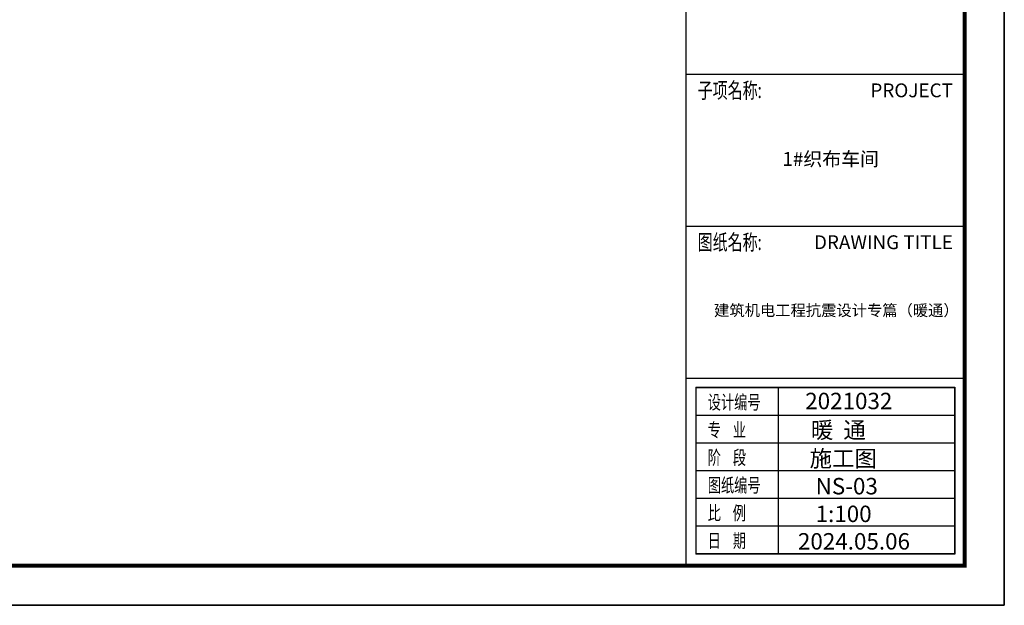
# Model space of a CAD drawing. Units: millimetres. Extents: x 3714769 to 4223690, y 414885 to 1049936.
# Drawn here: x 3775634 to 3800543, y 611039 to 625845 of the extents above; entities that cross this region are included whole.
import ezdxf
from ezdxf.enums import TextEntityAlignment as Align

# ---------------------------------------------------------------- set-up
doc = ezdxf.new("R2010")
doc.units = ezdxf.units.MM
doc.header["$LTSCALE"] = 1000
for name, color, linetype in [('A-柱填充', 146, 'Continuous'), ('LONGXIN', 1, 'Continuous'), ('LONGXIN图框', 7, 'Continuous'), ('PUB_TITLE', 4, 'Continuous'), ('公用-图框', 4, 'Continuous')]:
    doc.layers.add(name, color=color, linetype=linetype)
doc.layers.add('yichutu', color=7, linetype='Continuous', true_color=0xffffff, plot=False)
doc.styles.add('宋体', font='txt', dxfattribs={"width": 0.7})
doc.styles.add('黑体', font='simhei.ttf', dxfattribs={"width": 0.8})

# ---------------------------------------------------------------- blocks, each defined once
blk = doc.blocks.new('A1 TK')
at = {"layer": '公用-图框', "const_width": 5}
blk.add_lwpolyline([(81600, 1000), (81600, -58400), (81600, 1000), (-2500, 1000), (-2500, -58400), (81600, -58400)], dxfattribs=at)
blk = doc.blocks.new('yct-841-594-84100-59400-100-1000.0')
at = {"layer": 'yichutu', "color": 7, "true_color": 0xffffff}
blk.add_lwpolyline([(0, 0), (0, 59400), (84100, 59400), (84100, 0)], close=True, dxfattribs=at)

msp = doc.modelspace()

# ---------------------------------------------------------------- linework, layer by layer
at = {"layer": 'LONGXIN图框'}
for p, q in [((3792490.4, 624464.8), (3799540.4, 624464.8)), ((3792490.4, 620624.4), (3799540.4, 620624.4)), ((3792490.4, 616784.4), (3799540.4, 616784.4))]:
    msp.add_line(p, q, dxfattribs=at)
at = {"layer": 'LONGXIN图框', "ltscale": 3}
for p, q in [((3792740.4, 616551.7), (3799290.4, 616551.7)), ((3794819.4, 616544.7), (3794819.4, 612344.7)), ((3792740.4, 615844.7), (3799290.4, 615844.7)), ((3792740.4, 615144.7), (3799290.4, 615144.7)), ((3792740.4, 614444.7), (3799290.4, 614444.7)), ((3792740.4, 613744.7), (3799290.4, 613744.7)), ((3792740.4, 613044.7), (3799290.4, 613044.7)), ((3792740.4, 612344.7), (3799290.4, 612344.7))]:
    msp.add_line(p, q, dxfattribs=at)
msp.add_lwpolyline([(3799540.4, 669144.3), (3799540.4, 612044.3), (3792490.4, 612044.3), (3792490.4, 669144.3)], close=True, dxfattribs=at)
at = {"layer": 'LONGXIN图框', "ltscale": 3, "const_width": 36}
msp.add_lwpolyline([(3792740.4, 616544.7), (3792740.4, 612344.7), (3799290.4, 612344.7), (3799290.4, 616544.7), (3799290.4, 616544.7)], close=True, dxfattribs=at)
at = {"layer": 'PUB_TITLE'}
for points in [[(3800540.4, 611044.3), (3800540.4, 670444.3), (3716440.4, 670444.3), (3716440.4, 611044.3)], [(3716440.4, 611041.8), (3716440.4, 670441.8), (3800540.4, 670441.8), (3800540.4, 611041.8)], [(3716440.4, 611041.8), (3716440.4, 670441.8), (3800540.4, 670441.8), (3800540.4, 611041.8)]]:
    msp.add_lwpolyline(points, close=True, dxfattribs=at)
for points, const_width in [([(3799540.4, 612044.3), (3799540.4, 669444.3), (3718940.4, 669444.3), (3718940.4, 612044.3)], 100), ([(3718940.4, 612041.8), (3718940.4, 669441.8), (3799540.4, 669441.8), (3799540.4, 612041.8)], 80)]:
    msp.add_lwpolyline(points, close=True, dxfattribs=dict(at, const_width=const_width))
at = {"layer": '公用-图框', "const_width": 100}
for points in [[(3799540.4, 612044.3), (3799540.4, 669444.3), (3718940.4, 669444.3), (3718940.4, 612044.3)], [(3799540.4, 612041.8), (3799540.4, 669441.8), (3718940.4, 669441.8), (3718940.4, 612041.8)]]:
    msp.add_lwpolyline(points, close=True, dxfattribs=at)

# ---------------------------------------------------------------- block references
at = {"layer": 'A-柱填充', "color": 252}
for p in [(3718940.4, 669446.8), (3718940.4, 669444.3), (3718940.4, 669444.3), (3718940.4, 669441.8)]:
    msp.add_blockref('A1 TK', p, dxfattribs=at)
at = {"layer": 'yichutu'}
msp.add_blockref('yct-841-594-84100-59400-100-1000.0', (3716440.4, 611044.3), dxfattribs=at)

# ---------------------------------------------------------------- texts
at = {"layer": 'LONGXIN', "color": 6, "style": '黑体'}
msp.add_text('建筑机电工程抗震设计专篇（暖通）', height=283.5, dxfattribs=at).set_placement((3796295.2, 618496.9), align=Align.MIDDLE_CENTER)
for s, p in [('2021032', (3795506.2, 616204.8)), ('暖  通', (3795650.5, 615469.8)), ('施工图', (3795616.5, 614750.3)), ('NS-03', (3795768.9, 614051.2)), ('1:100', (3795768.9, 613351.2)), ('2024.05.06', (3795322, 612656.4))]:
    msp.add_text(s, height=416, dxfattribs=at).set_placement(p, align=Align.MIDDLE_LEFT)
at = {"layer": 'LONGXIN', "color": 6, "insert": (3794929.6, 622498.1), "char_height": 350, "width": 3244.817, "attachment_point": 1, "style": '黑体'}
msp.add_mtext('1#织布车间', dxfattribs=at)
at = {"layer": 'LONGXIN图框', "style": '宋体', "width": 0.7}
for s, height, p in [('子项名称:', 396, (3792788.5, 624059.3)), ('图纸名称:', 396, (3792788.5, 620218.9)), ('设计编号', 350, (3793040.2, 616174.7)), ('专    业', 350, (3793040.2, 615474.7)), ('阶    段', 350, (3793040.2, 614774.7)), ('图纸编号', 350, (3793040.2, 614074.7)), ('比    例', 350, (3793040.2, 613374.7)), ('日    期', 350, (3793040.2, 612674.7))]:
    msp.add_text(s, height=height, dxfattribs=at).set_placement(p, align=Align.MIDDLE_LEFT)
at = {"layer": 'LONGXIN图框', "style": '宋体'}
for s, p in [('PROJECT', (3799242.3, 624059.3)), ('DRAWING TITLE', (3799242.3, 620218.9))]:
    msp.add_text(s, height=350, dxfattribs=at).set_placement(p, align=Align.MIDDLE_RIGHT)

doc.saveas('drawing.dxf')
